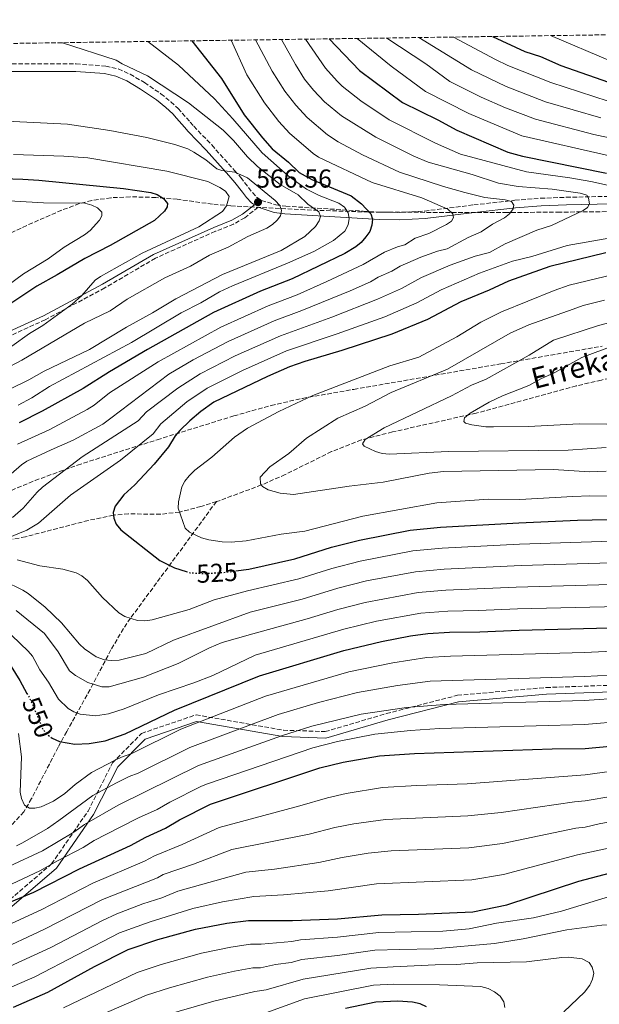
# Model space of a CAD drawing. Units: metres. Extents: x 596409 to 599813, y 4786952 to 4789315.
# Drawn here: x 599043 to 599266, y 4788934 to 4789313 of the extents above; entities that cross this region are included whole.
import ezdxf
from ezdxf.enums import TextEntityAlignment as Align

# ---------------------------------------------------------------- set-up
doc = ezdxf.new("R2010")
doc.units = ezdxf.units.M
doc.header["$MEASUREMENT"] = 0
doc.linetypes.add('DGN Style 3', pattern=[2.435891, 1.739922, -0.695969])
doc.linetypes.add('DGN Style 5', pattern=[1.217945, 0.521977, -0.695969])
for name, color, linetype, lineweight in [('Barranco lineal', 142, 'DGN Style 3', 13), ('Camino', 7, 'DGN Style 3', 0), ('Cota de curva de nivel directora', 7, 'Continuous', 0), ('Cota de punto acotado terreno', 7, 'Continuous', 0), ('Curva de nivel directora', 30, 'Continuous', 30), ('Curva de nivel directora no vista', 30, 'DGN Style 5', 30), ('Curva de nivel intermedia', 30, 'Continuous', 0), ('Margen derecho', 7, 'Continuous', 0), ('Punto acotado terreno (símbolo)', 7, 'Continuous', 0), ('Texto de arroyo-regatas y barrancos', 142, 'Continuous', 0), ('Zona arbolada', 92, 'DGN Style 3', 0)]:
    doc.layers.add(name, color=color, linetype=linetype, lineweight=lineweight)
doc.styles.add('Style-Arial', font='arial.ttf')

# ---------------------------------------------------------------- blocks, each defined once
blk = doc.blocks.new('5PATER')
at = {"layer": 'Punto acotado terreno (símbolo)', "linetype": 'Continuous', "lineweight": 0}
h = blk.add_hatch(color=51, dxfattribs=at)
edge = h.paths.add_edge_path()
edge.add_ellipse((0, 0), major_axis=(-0.11, -0.111), ratio=0.999422, start_angle=0, end_angle=360)

msp = doc.modelspace()

# ---------------------------------------------------------------- linework, layer by layer
at = {"layer": 'Barranco lineal', "color": 142, "linetype": 'DGN Style 3', "lineweight": 13}
for points in [[(599415.11, 4789170.84, 495), (599391.88, 4789170.16, 495), (599384.4, 4789170.53, 495), (599364.51, 4789173.04, 495), (599349.8, 4789174.31, 495.11), (599332.25, 4789175.98, 495.78), (599317.18, 4789177.21, 496.71), (599304.65, 4789177.76, 497.63), (599294.68, 4789177.72, 498.42), (599284.77, 4789177.11, 499.2), (599277.39, 4789176.2, 499.77), (599267.08, 4789174.27, 500.53), (599257.38, 4789171.99, 501.25), (599218.86, 4789161.5, 504.64), (599186.56, 4789154.26, 508.77), (599174.61, 4789151.18, 510.29), (599163.05, 4789146.67, 511.68), (599145.19, 4789137.85, 513.84), (599136.09, 4789133.81, 514.99), (599119.79, 4789127.76, 517.43), (599118.7, 4789127.42, 517.61)], [(599118.7, 4789127.42, 517.61), (599085.58, 4789082.45, 530), (599082.84, 4789078.46, 531.23), (599078.06, 4789070.24, 534.37), (599070, 4789055.01, 540.87), (599060.99, 4789038.75, 548.36), (599057.71, 4789032.78, 550.74), (599054.32, 4789026.25, 552.29), (599047.46, 4789012.92, 554.3), (599044.48, 4789007.83, 555.66), (599038.04, 4789000.92, 559.35), (599035.12, 4788997.56, 560.68), (599033.31, 4788994.51, 560), (599026.47, 4788987.63, 562.57), (599019.01, 4788981.56, 565.34), (599013.08, 4788977.46, 567.57), (599006.95, 4788973.73, 569.92), (598994.13, 4788967.16, 574.91), (598975.79, 4788955.26, 581.57), (598962.59, 4788946.53, 585.53), (598946.38, 4788935.23, 588.91), (598939.6, 4788931.1, 590.53)], [(599118.7, 4789127.42, 517.61), (599112.73, 4789125.53, 518.6), (599104.48, 4789123.37, 520), (599097.16, 4789122.53, 521.36), (599084.85, 4789122.67, 523.87), (599078.99, 4789122.18, 525), (599069.3, 4789120.15, 526.32), (599045.1, 4789113.85, 528.49), (599040.27, 4789112.88, 529.25)]]:
    msp.add_polyline3d(points, dxfattribs=at)
at = {"layer": 'Camino', "color": 7, "linetype": 'DGN Style 3', "lineweight": 0}
for points in [[(599032.65, 4789296.11, 561.86), (599064.63, 4789296.1, 560.71), (599076.06, 4789295.29, 560.25), (599080.88, 4789294.15, 560.04), (599085.47, 4789292.12, 559.83), (599090.99, 4789288.88, 559.62), (599097.28, 4789284.62, 559.89), (599101.12, 4789281.54, 560.35), (599103.94, 4789278.91, 560.82), (599105.55, 4789277.18, 561.51), (599108.55, 4789273.68, 563.73), (599110, 4789272.09, 564.23), (599116.91, 4789264.86, 564.2), (599125.71, 4789255.01, 565.06), (599128.07, 4789252.29, 565.36), (599131.07, 4789248.45, 566.79), (599132.58, 4789246.54, 567.07), (599134.2, 4789244.79, 566.27), (599136.07, 4789243.48, 565.11), (599141.64, 4789241.75, 563.58), (599145.42, 4789241.26, 562.52), (599175.27, 4789239.37, 552.94), (599181.79, 4789239.01, 551.06), (599189.11, 4789238.88, 549.39), (599198.93, 4789239.37, 547.18), (599217.91, 4789241.78, 541.32), (599233.77, 4789243.53, 537.77), (599243.7, 4789244.32, 535.93), (599253.53, 4789244.7, 534.18), (599271.39, 4789245.09, 531.83)], [(599134.77, 4789240.84, 565.11), (599129.63, 4789236.84, 567.35), (599125.34, 4789234.38, 567.86), (599118.32, 4789231.6, 568.32), (599095.18, 4789221.21, 569.49), (599075.63, 4789209.75, 569.97), (599052.73, 4789197.5, 570.76), (599024.78, 4789184.79, 572.14)], [(599033.57, 4788969.25, 575.63), (599055.18, 4788987.77, 569.94), (599069.21, 4789008.13, 562.62), (599078.67, 4789026.71, 555.26), (599089.85, 4789038.06, 551.66), (599110.84, 4789045.23, 552.86), (599144.54, 4789039.3, 563.88), (599160.62, 4789038.75, 567.01), (599184.27, 4789045.7, 565.71), (599211.62, 4789052.75, 563.18), (599245.84, 4789055.75, 562.12), (599271.19, 4789056.62, 562.18), (599301.39, 4789053.42, 564.87), (599322.84, 4789048.74, 567.12), (599338.21, 4789039.13, 571.55), (599350.19, 4789028.02, 576.28), (599356.66, 4789010.72, 582.87)]]:
    msp.add_polyline3d(points, dxfattribs=at)
at = {"layer": 'Curva de nivel directora', "color": 30, "linetype": 'Continuous', "lineweight": 30, "flags": 128}
for points, elevation in [([(599225.15, 4789306.68), (599237.57, 4789300.93), (599243.62, 4789298.94), (599251.49, 4789295.53), (599272.39, 4789288.13)], 500), ([(599109.18, 4789305.01), (599120.72, 4789290.47), (599129.45, 4789276.47), (599136.44, 4789267.56), (599140.19, 4789263.34), (599146.51, 4789258.3), (599150.56, 4789254.31), (599155.45, 4789251.54), (599170.63, 4789245.28), (599174.57, 4789242.2), (599178.2, 4789238.33), (599178.88, 4789236.21), (599178.65, 4789233.9), (599177.79, 4789231.55), (599176.25, 4789229.44), (599174.51, 4789227.23), (599172.49, 4789225.58), (599168.2, 4789223.01), (599147.88, 4789213.25), (599135.74, 4789208.46), (599117.57, 4789200.28), (599092.09, 4789186.02), (599077.48, 4789177.43), (599067.29, 4789171.03), (599051.59, 4789162.22), (599042.65, 4789157.76)], 550), ([(599162.2, 4789305.77), (599173.86, 4789293.55), (599190.44, 4789281.22), (599204.11, 4789274.55), (599211.38, 4789270.61), (599231.07, 4789262.09), (599236.69, 4789260.56), (599269.03, 4789254.05)], 525), ([(599017.1, 4789252.57), (599044.02, 4789251.72), (599050.29, 4789251.27), (599082.95, 4789248.1), (599093.45, 4789246.53), (599095.82, 4789245.73), (599098.25, 4789244.22), (599099.91, 4789242.26), (599099.78, 4789241), (599098.66, 4789239.3), (599094.8, 4789235.8), (599077.72, 4789226.11), (599067.98, 4789221.06), (599057.36, 4789214.76), (599049.47, 4789210.48), (599023.88, 4789193.5)], 575), ([(599268.85, 4789223.33), (599247.28, 4789218.06), (599231.34, 4789212.34), (599223.82, 4789208.84), (599212.93, 4789204.35), (599200.09, 4789197.6), (599186.35, 4789191.92), (599167, 4789185.59), (599152.82, 4789181.45), (599146.93, 4789179.3), (599138.34, 4789175.63), (599117.75, 4789165.74), (599112.66, 4789162.17), (599108.42, 4789158.58), (599104.55, 4789154.75), (599102.74, 4789152.72), (599100.19, 4789148.53), (599094.76, 4789141.82), (599087.31, 4789133.93), (599083.04, 4789130.03), (599079.65, 4789125.64), (599078.87, 4789123.27), (599079.12, 4789121), (599080.09, 4789118.7), (599081.82, 4789116.47), (599096.93, 4789104.67), (599102.61, 4789101.82), (599107.02, 4789100.46)], 525), ([(599126.25, 4789100.71), (599131.25, 4789101.42), (599148.89, 4789105.4), (599163.02, 4789109.81), (599173.8, 4789112.6), (599193.44, 4789116.41), (599205.05, 4789117.49), (599235.33, 4789119.28), (599257.91, 4789120.27), (599275.01, 4789120.63), (599337.18, 4789115.81), (599383.72, 4789109.08), (599406.81, 4789107.16), (599426.45, 4789104.79), (599447.02, 4789104.78), (599461.64, 4789105.51), (599486.58, 4789105.95)], 525), ([(599054.93, 4789036.59), (599055.41, 4789036.22), (599058.28, 4789034.94), (599064.15, 4789033.97), (599069.69, 4789034.11), (599075.86, 4789035.23), (599083.55, 4789037.86), (599102.56, 4789047.07), (599135.28, 4789060.28), (599167.77, 4789070.08), (599182.37, 4789073.53), (599193.56, 4789075.71), (599200.23, 4789076.55), (599208.58, 4789077.07), (599220.23, 4789077.17), (599235.38, 4789077.89), (599284.98, 4789079.14)], 550), ([(599039.62, 4789063.79), (599042.95, 4789058.5), (599045.64, 4789053.5)], 550), ([(599039.76, 4788973.31), (599048.27, 4788976.84), (599065.88, 4788985.89), (599085.65, 4788994.81), (599091.55, 4788998.1), (599099.02, 4789001.51), (599104.44, 4789004.7), (599116.38, 4789010.84), (599158.63, 4789024.78), (599167.58, 4789026.98), (599181.61, 4789029.42), (599195.12, 4789030.37), (599248.11, 4789032.07), (599260.85, 4789032.22), (599275.96, 4789033.69)], 575), ([(599040.45, 4788932.55), (599053.72, 4788938.27), (599071.77, 4788948.22), (599084.66, 4788954.75), (599096.07, 4788958.59), (599110.6, 4788962.63), (599122.77, 4788964.91), (599131.07, 4788965.9), (599148.07, 4788965.97), (599165.38, 4788966.54), (599182.43, 4788968.11), (599196.55, 4788968.33), (599217.61, 4788969.31), (599230.64, 4788971.95), (599258.42, 4788981.09), (599270.62, 4788984.33)], 600), ([(599199.63, 4788932.69), (599197.23, 4788933.8), (599194.32, 4788934.48), (599188.7, 4788934.91), (599180.21, 4788934.42), (599168.51, 4788932.09)], 625)]:
    msp.add_lwpolyline(points, dxfattribs=dict(at, elevation=elevation))
at = {"layer": 'Curva de nivel directora no vista', "color": 30, "linetype": 'DGN Style 5', "lineweight": 30, "flags": 128}
for points, elevation in [([(599107.02, 4789100.46), (599108.57, 4789099.99), (599114.08, 4789099.7), (599122.49, 4789100.18), (599126.25, 4789100.71)], 525), ([(599045.64, 4789053.5), (599047.22, 4789050.56), (599051.76, 4789039.74), (599053.33, 4789037.8), (599054.93, 4789036.59)], 550)]:
    msp.add_lwpolyline(points, dxfattribs=dict(at, elevation=elevation))
at = {"layer": 'Curva de nivel intermedia', "color": 30, "linetype": 'Continuous', "lineweight": 0, "flags": 128}
for points, elevation in [([(599196.76, 4789306.27), (599217.05, 4789293.82), (599230.45, 4789287.34), (599245.57, 4789281.54), (599266.94, 4789275.32)], 510), ([(599210.1, 4789306.46), (599226.25, 4789297.85), (599231.02, 4789295.5), (599247.57, 4789288.88), (599269.67, 4789281.72)], 505), ([(599247.5, 4789307), (599270.5, 4789297.29)], 495), ([(599133.78, 4789305.36), (599140.2, 4789293.27), (599145.06, 4789285.63), (599149.33, 4789280.22), (599153.66, 4789275.43), (599161.48, 4789268.82), (599165.7, 4789266.13), (599174.99, 4789261.12), (599189.3, 4789254.38), (599206.29, 4789248.84), (599214.42, 4789246.56), (599222.11, 4789244.62), (599230, 4789243.74), (599232.39, 4789243.04), (599233.34, 4789241.7), (599233.08, 4789240.21), (599231.68, 4789238.33), (599229.71, 4789236.79), (599225.07, 4789234.29), (599220.74, 4789231.38), (599215.7, 4789229.14), (599207.63, 4789224.88), (599203.94, 4789223.97), (599197.56, 4789221.68), (599189.5, 4789218.11), (599186.34, 4789216.22), (599181.04, 4789213.85), (599178.04, 4789212.12), (599170.31, 4789208.68), (599151.69, 4789201.07), (599140.99, 4789197.12), (599123.17, 4789189.12), (599109.79, 4789182.07), (599100.33, 4789176.49), (599078.02, 4789159.52), (599074.88, 4789157.23), (599063.53, 4789151.15), (599054.97, 4789147.34), (599045.62, 4789142.94), (599043.53, 4789141.59), (599034.4, 4789133.78)], 540), ([(599059.39, 4789304.29), (599080.11, 4789297.53), (599082.42, 4789296.1), (599092.18, 4789291.51), (599107.96, 4789281.13), (599121.25, 4789270.57), (599125.26, 4789266.58), (599130.66, 4789260.25), (599134.59, 4789256.63), (599143.24, 4789249.68), (599150.18, 4789245.67), (599154, 4789242.07), (599158.14, 4789239.08), (599158.84, 4789237.34), (599158.34, 4789235.61), (599156.84, 4789233.41), (599152.8, 4789229.63), (599143.63, 4789224.25), (599121.04, 4789214.91), (599103.06, 4789205.59), (599094.09, 4789200.11), (599084.09, 4789194.65), (599069.81, 4789185.97), (599052.29, 4789177.67), (599046.42, 4789174.35), (599038.8, 4789170.59)], 560), ([(599143.73, 4789305.5), (599149.21, 4789295.88), (599152.7, 4789290.28), (599156.18, 4789286.03), (599160.39, 4789281.47), (599166.95, 4789276.07), (599180.14, 4789267.82), (599194.82, 4789260.58), (599200.33, 4789258.2), (599217.24, 4789253.48), (599227.5, 4789250.2), (599235.05, 4789248.86), (599248.14, 4789247.78), (599258.94, 4789246.25), (599261.44, 4789245.57), (599262.19, 4789244.33), (599262.48, 4789242.18), (599261.75, 4789240.81), (599260.08, 4789239.62), (599247.83, 4789233.88), (599242.28, 4789232.03), (599230.07, 4789226.77), (599223.93, 4789223.36), (599218.39, 4789222), (599208.82, 4789218.57), (599197.78, 4789213.78), (599190.04, 4789209.54), (599180.81, 4789205.38), (599163.17, 4789198.46), (599143.37, 4789191.33), (599125.97, 4789183.54), (599112.44, 4789176.62), (599103.8, 4789171.16), (599091.79, 4789162.07), (599088.57, 4789158.49), (599066.99, 4789144.62), (599051.61, 4789132.94), (599049.59, 4789131.05), (599044.17, 4789124.88), (599040.1, 4789121.29)], 535), ([(599124.38, 4789305.23), (599130.41, 4789291.89), (599137.2, 4789281.07), (599142.79, 4789273.94), (599146.93, 4789269.38), (599156.02, 4789261.57), (599158.08, 4789260.14), (599178.73, 4789250.35), (599197.85, 4789244.44), (599207.86, 4789240.13), (599209.87, 4789238.32), (599210.04, 4789236.88), (599209.3, 4789235.5), (599207.4, 4789234.2), (599200.54, 4789230.78), (599195.33, 4789228.91), (599191.34, 4789226.39), (599188.55, 4789225.6), (599183.55, 4789223.6), (599175.26, 4789218.85), (599161.29, 4789212.24), (599149.78, 4789207.16), (599138.61, 4789202.9), (599120.37, 4789194.7), (599096.2, 4789181.25), (599077.45, 4789169.3), (599071.59, 4789164.59), (599068.9, 4789162.9), (599054.21, 4789155.01), (599042.04, 4789149.55)], 545), ([(599092.32, 4789304.76), (599104.07, 4789295.67), (599117.92, 4789282.65), (599125.04, 4789274.94), (599136.32, 4789261.89), (599146.4, 4789252.95), (599153.41, 4789247.84), (599158.25, 4789245.43), (599165.89, 4789242.41), (599168.04, 4789240.87), (599169.5, 4789238.74), (599169.9, 4789236.51), (599169.51, 4789234.05), (599168.21, 4789231.59), (599163.86, 4789228), (599156.25, 4789223.83), (599146.13, 4789219.31), (599124.9, 4789210.63), (599119.89, 4789208.23), (599112.65, 4789204.06), (599105.1, 4789200.21), (599086, 4789188.78), (599054.41, 4789171.83), (599047.59, 4789167.37), (599042.31, 4789164.63)], 555), ([(599153, 4789305.64), (599160.75, 4789294.49), (599165.21, 4789289.4), (599167.13, 4789287.51), (599174.43, 4789281.84), (599185.29, 4789274.52), (599203.1, 4789265.6), (599212.85, 4789261.38), (599238.22, 4789254.51), (599254.95, 4789252.24), (599262.97, 4789250.84), (599279.91, 4789247.07)], 530), ([(599173.02, 4789305.93), (599186.05, 4789295.29), (599199.31, 4789285.42), (599216.06, 4789276.93), (599236.4, 4789268.43), (599270.28, 4789260.66)], 520), ([(599184.45, 4789306.09), (599199.43, 4789296.12), (599208.74, 4789289.37), (599220.74, 4789283.25), (599230.12, 4789279.16), (599241.73, 4789274.79), (599264.21, 4789268.92), (599272.01, 4789267.19)], 515), ([(599032.37, 4789274.28), (599061.3, 4789272.94), (599077.64, 4789270.41), (599091.84, 4789267.7), (599102.72, 4789265.05), (599107.7, 4789263.39), (599110.05, 4789262.14), (599114.68, 4789259.08), (599118.81, 4789255.64), (599120.73, 4789255.03), (599125.85, 4789254.4), (599130.75, 4789252.21), (599141.4, 4789243.46), (599143.17, 4789241.56), (599143.77, 4789239.65), (599143.4, 4789237.5), (599142.16, 4789235.93), (599140.3, 4789234.16), (599138.19, 4789232.8), (599130.81, 4789229.54), (599123.26, 4789225.5), (599116.05, 4789222.37), (599108.75, 4789218.19), (599098.83, 4789213.62), (599084.26, 4789205.38), (599077.7, 4789200.92), (599067.87, 4789196.14), (599043.66, 4789181.95), (599024.32, 4789171.76)], 565), ([(599040.48, 4789261.17), (599059.9, 4789260.6), (599069.19, 4789259.95), (599099.63, 4789254.81), (599115.44, 4789250.75), (599119.99, 4789248.53), (599122.23, 4789247.06), (599123.65, 4789245.03), (599122.65, 4789241.38), (599121.08, 4789239.19), (599111.94, 4789233.34), (599090.06, 4789223.14), (599074, 4789214.23), (599071.94, 4789212.73), (599066.86, 4789206.8), (599063.04, 4789203.51), (599051.79, 4789195.28), (599046.62, 4789192.15), (599039.78, 4789187.32)], 570), ([(599027.61, 4789244.03), (599052.08, 4789242.6), (599068.02, 4789242.4), (599070.64, 4789241.72), (599072.92, 4789240.69), (599074.53, 4789239.01), (599074.54, 4789237.49), (599073.62, 4789235.92), (599070.07, 4789231.95), (599067.8, 4789230.17), (599060.06, 4789225.47), (599053.81, 4789221.01), (599044.32, 4789215.14), (599034.84, 4789208.21)], 580), ([(599270.7, 4789229.1), (599253.86, 4789226.15), (599240.23, 4789221.84), (599232.83, 4789220.03), (599220.08, 4789215.45), (599205.35, 4789209.07), (599195.97, 4789204), (599183.58, 4789198.65), (599165.26, 4789192.08), (599145.74, 4789185.54), (599128.77, 4789177.96), (599115.1, 4789171.18), (599107.24, 4789165.89), (599097.27, 4789157.4), (599094.38, 4789153.51), (599081.69, 4789143.32), (599062.41, 4789129.94), (599050.15, 4789119.06), (599045.61, 4789116.37), (599037.81, 4789113.15)], 530), ([(599285.71, 4789218.27), (599254.74, 4789210.84), (599248.86, 4789208.8), (599228.63, 4789200.59), (599220.63, 4789196.56), (599211.43, 4789190.88), (599196.67, 4789183.09), (599185.49, 4789179.7), (599155.9, 4789168.29), (599142.72, 4789162.19), (599130.63, 4789155.72), (599125.71, 4789152.29), (599116.94, 4789144.55), (599110.4, 4789139.52), (599108.22, 4789137.36), (599106.52, 4789135.28), (599105.34, 4789133.07), (599104.15, 4789127.37), (599103.93, 4789124.87), (599106.72, 4789117.2), (599108.38, 4789115.69), (599112.97, 4789113.46), (599115.79, 4789112.73), (599120.96, 4789111.92), (599124.39, 4789111.74), (599130.16, 4789112.3), (599143.7, 4789114.86), (599152.83, 4789116.02), (599175.17, 4789121.73), (599203.61, 4789126.98), (599223.64, 4789128.29), (599235.71, 4789128.28), (599256.13, 4789129.37), (599262.63, 4789129.66), (599277.74, 4789129.39)], 520), ([(599268.35, 4789205), (599260.09, 4789203), (599256.28, 4789201.64), (599239.13, 4789195.57), (599231.88, 4789192.39), (599207.72, 4789178.51), (599186.13, 4789169.4), (599176.01, 4789164.25), (599165.56, 4789159.51), (599153.47, 4789151.92), (599146.58, 4789145.94), (599139.31, 4789140.77), (599135.59, 4789136.8), (599135.67, 4789134.28), (599136.44, 4789133.29), (599138.6, 4789131.92), (599143.25, 4789130.72), (599148.45, 4789130.14), (599169.83, 4789133.34), (599183.04, 4789134.96), (599200.77, 4789138.42), (599206.19, 4789138.99), (599248.58, 4789139.82), (599262.53, 4789138.84), (599268.93, 4789139.08)], 515), ([(599290.28, 4789201.77), (599266.03, 4789195.32), (599248.62, 4789189.58), (599239.28, 4789183.91), (599222.72, 4789174.66), (599216.99, 4789172.34), (599209.28, 4789168.22), (599183.43, 4789155.78), (599176.05, 4789151.29), (599175.05, 4789149.68), (599175.72, 4789148.71), (599179.98, 4789146.75), (599182.59, 4789146), (599185.43, 4789145.7), (599208.12, 4789146.77), (599254.25, 4789147.23), (599268.92, 4789148.3)], 510), ([(599272.28, 4789187.74), (599259.62, 4789182.96), (599249.21, 4789177.19), (599243.79, 4789174.76), (599239.09, 4789172.17), (599228.94, 4789168.16), (599223.83, 4789165.71), (599216.46, 4789161.43), (599214.37, 4789159.7), (599214.03, 4789158.33), (599214.77, 4789157.67), (599217.12, 4789157.06), (599222.54, 4789156.28), (599225.49, 4789156.18), (599239, 4789156.32), (599258.49, 4789157.41), (599269.15, 4789157.2)], 505), ([(599041.89, 4789104.96), (599050.6, 4789102.64), (599059.54, 4789101.36), (599064.59, 4789099.95), (599066.78, 4789098.75), (599069.03, 4789096.94), (599074.82, 4789090.5), (599081.03, 4789084.57), (599083.39, 4789083.14), (599088.33, 4789081.58), (599091.14, 4789081.49), (599094, 4789081.88), (599108.17, 4789085.86), (599117.84, 4789089.6), (599130.72, 4789092.97), (599150.48, 4789097.67), (599163.17, 4789101.6), (599174.14, 4789104.47), (599194.45, 4789108.4), (599205.76, 4789109.4), (599235.57, 4789111), (599275.08, 4789112.29)], 530), ([(599036.8, 4789096.82), (599044.02, 4789093.28), (599046.12, 4789091.93), (599052.66, 4789086.7), (599059.03, 4789080.69), (599065.88, 4789072.49), (599067.86, 4789070.67), (599072.34, 4789067.59), (599075.62, 4789066.48), (599078.1, 4789066.12), (599081.17, 4789066.25), (599091.44, 4789068.9), (599102.13, 4789073.98), (599131.7, 4789084.73), (599151.72, 4789089.86), (599165.53, 4789094.03), (599176.56, 4789096.82), (599195.47, 4789100.39), (599206.47, 4789101.32), (599236.15, 4789102.74), (599275.15, 4789103.94)], 535), ([(599041.51, 4789085.44), (599052.41, 4789076.61), (599057.74, 4789069.44), (599062.01, 4789062.2), (599064.33, 4789060.35), (599069.15, 4789057.64), (599074.57, 4789056.05), (599077.33, 4789056.07), (599090.57, 4789059.74), (599103.94, 4789065.02), (599115.98, 4789071.03), (599120.97, 4789073.05), (599132.68, 4789076.5), (599153.65, 4789082.22), (599165.48, 4789085.8), (599176.07, 4789088.48), (599196.48, 4789092.37), (599207.17, 4789093.24), (599234.23, 4789094.38), (599275.22, 4789095.59)], 540), ([(599039.84, 4789075.74), (599046.2, 4789069.78), (599047.78, 4789067.84), (599050.63, 4789062.54), (599053.94, 4789057.8), (599057.82, 4789051.27), (599061.56, 4789047.7), (599063.69, 4789046.4), (599066.24, 4789045.52), (599072.13, 4789044.78), (599077.07, 4789045.64), (599083.2, 4789047.51), (599096.36, 4789052.98), (599110.03, 4789057.55), (599117.38, 4789060.4), (599133.65, 4789068.26), (599167.84, 4789078.25), (599180.43, 4789081.3), (599197.5, 4789084.37), (599207.88, 4789085.15), (599219.69, 4789085.38), (599234.8, 4789086.14), (599284.98, 4789087.28)], 545), ([(599042.39, 4789038.07), (599043.55, 4789029.07), (599043.1, 4789015.4), (599043.51, 4789012.93), (599044.78, 4789010.41), (599046.59, 4789009.29), (599048.7, 4789009.26), (599051.15, 4789009.75), (599055.86, 4789011.91), (599060.28, 4789014.89), (599064.21, 4789018.41), (599070.49, 4789023.03), (599079.71, 4789027.71), (599082.11, 4789028.92), (599086.06, 4789030.32), (599104.95, 4789039.67), (599137.67, 4789052.43), (599169.71, 4789061.8), (599186.67, 4789065.3), (599199.83, 4789067.3), (599208.89, 4789067.83), (599260.42, 4789069.26), (599285.56, 4789070.45)], 555), ([(599041.6, 4788994.71), (599043.99, 4788995.92), (599053.55, 4789001.47), (599057.99, 4789004.44), (599071.12, 4789014.07), (599080.24, 4789019.05), (599085.04, 4789021.48), (599088.57, 4789022.78), (599108.41, 4789032.66), (599142.45, 4789045.33), (599158.05, 4789050.02), (599173.1, 4789053.87), (599188.52, 4789056.56), (599201.15, 4789058.17), (599260.56, 4789060), (599275.6, 4789060.81)], 560), ([(599038.88, 4788986.86), (599051.68, 4788992.79), (599063.71, 4789000.01), (599067.79, 4789002.96), (599080.77, 4789010.4), (599111.85, 4789025.68), (599143.78, 4789037.14), (599155.52, 4789040.81), (599174.54, 4789045.48), (599191.98, 4789048.02), (599206.66, 4789049.23), (599260.51, 4789050.73), (599275.72, 4789051.77), (599286.73, 4789053.07), (599304.36, 4789053.23), (599314.9, 4789052.85), (599321.84, 4789052.49), (599327.93, 4789051.77), (599349, 4789048.36), (599367.29, 4789043.07), (599379.68, 4789040.07), (599393.6, 4789033.34)], 565), ([(599039.97, 4788980.03), (599050.7, 4788985.11), (599057.39, 4788988.95), (599067.31, 4788994.06), (599071.59, 4788996.84), (599081.29, 4789001.74), (599088.71, 4789005.58), (599095.92, 4789008.78), (599100.71, 4789011.55), (599112.96, 4789017.77), (599115.3, 4789018.67), (599155.87, 4789032.46), (599165.43, 4789034.94), (599179.82, 4789037.78), (599193.55, 4789039.19), (599204.64, 4789039.89), (599260.56, 4789041.47), (599275.84, 4789042.73), (599287.31, 4789044.38), (599294.16, 4789044.77), (599304.51, 4789044.74), (599321.4, 4789043.99), (599341.56, 4789041.29)], 570), ([(599031.23, 4788960.94), (599051.11, 4788970.09), (599071.1, 4788980.33), (599090.99, 4788988.81), (599094.86, 4788990.87), (599105.49, 4788995.2), (599119.82, 4789001.85), (599150.87, 4789010.13), (599161.47, 4789013.27), (599168.77, 4789014.93), (599182.77, 4789017.17), (599195.91, 4789017.99), (599215.39, 4789018.66), (599260.85, 4789022.12), (599276.84, 4789024.25)], 580), ([(599256.73, 4789011.73), (599260.84, 4789012.02), (599292.79, 4789017.47), (599310.63, 4789017.14), (599320.18, 4789016.15), (599333.26, 4789014.73), (599339.79, 4789013.69), (599350.23, 4789010.05), (599354.82, 4789007.78), (599354.71, 4789006.76), (599351.8, 4788999.11), (599346.24, 4788986.49), (599343.44, 4788975.86), (599340.49, 4788962.45), (599337.9, 4788946.09), (599335.52, 4788938.46), (599333.15, 4788933.28)], 585), ([(599033.43, 4788953.79), (599052.14, 4788962.45), (599074.76, 4788974.05), (599095.94, 4788982.39), (599098.17, 4788983.64), (599109.81, 4788987.63), (599124.68, 4788993.34), (599154.5, 4788999.23), (599164.32, 4789001.76), (599171.65, 4789003.25), (599183.89, 4789004.92), (599215.68, 4789006.3), (599228.51, 4789007.59), (599256.73, 4789011.73)], 585), ([(599097.68, 4788974.68), (599103.89, 4788977.23), (599130.09, 4788984.52), (599141.09, 4788985.8), (599158.13, 4788988.33), (599167.16, 4788990.25), (599177.2, 4788991.88), (599186.1, 4788992.75), (599215.96, 4788993.93), (599228.97, 4788995.65), (599257.29, 4789001.51), (599260.84, 4789001.92), (599266.19, 4789003.2), (599291.52, 4789007.95)], 590), ([(599257.85, 4788991.3), (599292.72, 4788998.7), (599297.72, 4788998.93), (599306.69, 4788998.37), (599316.68, 4788997.89), (599321.74, 4788997.04), (599326.61, 4788995.63), (599328.91, 4788994.2), (599330.1, 4788992.42), (599330.42, 4788990.15), (599329.51, 4788985.02), (599326.19, 4788977), (599319.2, 4788947.76), (599315.64, 4788937.2), (599314.15, 4788934.82), (599307, 4788925.41)], 595), ([(599006.84, 4788928.26), (599021.94, 4788934.32), (599037.75, 4788939.53), (599048.74, 4788944.27), (599081.36, 4788961.18), (599093.22, 4788965.48), (599109.67, 4788970.55), (599121.09, 4788973.1), (599133.08, 4788975.22), (599144.58, 4788975.89), (599161.75, 4788977.44), (599180.45, 4788980.05), (599217.11, 4788981.65), (599229.42, 4788983.7), (599257.85, 4788991.3)], 595), ([(599251.73, 4788969.51), (599270.26, 4788975.16), (599278.35, 4788977.01), (599283.73, 4788977.87), (599291.83, 4788978.69), (599299.76, 4788978.83), (599304.73, 4788978.1), (599306.73, 4788976.57), (599308.03, 4788974.36), (599308.68, 4788971.94), (599307.8, 4788967.12), (599306.22, 4788961.93), (599303.87, 4788956.86), (599296.18, 4788944.78), (599289.15, 4788936.74), (599282.52, 4788927.88)], 605), ([(598985.78, 4788931.77), (598996.21, 4788933.75), (599006.91, 4788936.74), (599012.43, 4788939.08), (599032.3, 4788945.44), (599037.33, 4788947.39), (599054.86, 4788955.6), (599074.76, 4788966), (599080.37, 4788968.56), (599090.37, 4788972.38), (599097.68, 4788974.68)], 590), ([(599059.76, 4788932.24), (599088.21, 4788945.93), (599097.35, 4788949.03), (599112.95, 4788953.39), (599124.22, 4788955.66), (599131.9, 4788956.79), (599135.9, 4788956.81), (599147.78, 4788957.89), (599151.1, 4788958.48), (599165.37, 4788959.49), (599181.29, 4788961.35), (599193.83, 4788961.59), (599206.02, 4788961.88), (599216.16, 4788962.73), (599226.66, 4788964.86), (599240.98, 4788966.96), (599251.73, 4788969.51)], 605), ([(599225.85, 4788957.1), (599236.95, 4788958.86), (599253.72, 4788962.34), (599267.22, 4788964.16), (599280.38, 4788964.84), (599283.19, 4788964.72), (599285.77, 4788964.14), (599288.09, 4788962.6), (599289.28, 4788960.62), (599289.73, 4788958.15), (599289.2, 4788954.99), (599286.55, 4788949.74), (599279.78, 4788940.86), (599262.71, 4788923.23)], 610), ([(599063.6, 4788925), (599091.76, 4788937.11), (599100.59, 4788940.05), (599115.3, 4788944.15), (599125.67, 4788946.42), (599132.74, 4788947.69), (599135.74, 4788947.7), (599141.51, 4788948.99), (599147.49, 4788949.81), (599151.63, 4788950.9), (599165.36, 4788952.43), (599179.77, 4788954.53), (599189.4, 4788954.83), (599202.64, 4788955.05), (599225.85, 4788957.1)], 610), ([(599097.67, 4788929.12), (599117.66, 4788934.91), (599133.57, 4788938.58), (599137.94, 4788939.21), (599152.16, 4788943.33), (599178.26, 4788947.64), (599186.88, 4788948.1), (599202.97, 4788948.92), (599211.33, 4788949.03), (599219.18, 4788949.63), (599238.28, 4788950.01), (599251.86, 4788951.71), (599254.36, 4788951.77), (599259.75, 4788951.22)], 615), ([(599259.75, 4788951.22), (599262.38, 4788949.76), (599263.56, 4788948.01), (599264.13, 4788945.63), (599263.72, 4788943.28), (599262.6, 4788941.05), (599260.55, 4788938.3), (599252.59, 4788930.77)], 615), ([(599137.73, 4788930.31), (599152.68, 4788935.75), (599179.24, 4788941.03), (599187.1, 4788941.42), (599204.64, 4788941.21)], 620), ([(599204.64, 4788941.21), (599220.58, 4788940.46), (599223.48, 4788939.73), (599225.95, 4788938.5), (599228.12, 4788936.8), (599229.5, 4788934.66), (599229.83, 4788932.36)], 620)]:
    msp.add_lwpolyline(points, dxfattribs=dict(at, elevation=elevation))
at = {"layer": 'Margen derecho', "color": 7, "linetype": 'Continuous', "lineweight": 0}
for points in [[(599032.66, 4789293.2, 561.86), (599064.52, 4789293.19, 560.71), (599075.62, 4789292.41, 560.25), (599079.95, 4789291.38, 560.04), (599084.14, 4789289.53, 559.83), (599089.44, 4789286.41, 559.62), (599095.55, 4789282.27, 559.89), (599099.22, 4789279.34, 560.35), (599101.88, 4789276.85, 560.82), (599103.38, 4789275.24, 561.51), (599106.37, 4789271.76, 563.73), (599107.87, 4789270.1, 564.23), (599114.77, 4789262.88, 564.2), (599123.53, 4789253.08, 565.06), (599125.83, 4789250.44, 565.36), (599128.78, 4789246.66, 566.79), (599130.36, 4789244.64, 567.07), (599132.28, 4789242.58, 566.27), (599133.38, 4789241.81, 566.57), (599128.72, 4789238.19, 567.35), (599124.64, 4789235.84, 567.86), (599117.69, 4789233.09, 568.32), (599094.43, 4789222.65, 569.49), (599074.84, 4789211.17, 569.97), (599052, 4789198.96, 570.76), (599024.04, 4789186.24, 572.14)], [(599271.42, 4789242.18, 531.83), (599253.62, 4789241.79, 534.18), (599243.87, 4789241.41, 535.93), (599234.04, 4789240.64, 537.77), (599218.25, 4789238.89, 541.32), (599199.19, 4789236.47, 547.18), (599189.16, 4789235.97, 549.39), (599181.69, 4789236.1, 551.06), (599175.09, 4789236.46, 552.94), (599145.14, 4789238.36, 562.52), (599141.01, 4789238.9, 563.58), (599134.77, 4789240.84, 565.11)], [(599035.29, 4788967.43, 577.25), (599057.05, 4788986.08, 571.69), (599071.36, 4789006.85, 564), (599080.73, 4789025.24, 556.67), (599091.21, 4789035.88, 553.28), (599111.04, 4789042.66, 554.46), (599144.28, 4789036.81, 565.28), (599160.94, 4789036.24, 568.54), (599184.94, 4789043.29, 567.19), (599212.05, 4789050.28, 564.53), (599245.99, 4789053.25, 563.48), (599271.1, 4789054.12, 563.56), (599300.99, 4789050.95, 566.34), (599321.89, 4789046.39, 568.56), (599336.68, 4789037.14, 572.85), (599348.05, 4789026.59, 577.33), (599354.01, 4789010.14, 583.74), (599353.81, 4789010.09, 583.81), (599348.82, 4789008.52, 585.26), (599338.65, 4789003.54, 590.09), (599329.31, 4788998.56, 593.78), (599320.25, 4788991.94, 597.27), (599308.71, 4788982.27, 602.43), (599298.27, 4788974.46, 606.29)]]:
    msp.add_polyline3d(points, dxfattribs=at)
at = {"layer": 'Zona arbolada', "color": 92, "linetype": 'DGN Style 3', "lineweight": 0}
for points in [[(598955.18, 4789302.78, 561.95), (599297.67, 4789307.73, 483.73), (599304.11, 4789307.82, 484.16), (599673.56, 4789313.15, 520.26)], [(599290.93, 4789239.4, 541.27), (599251.14, 4789238.97, 545.59), (599230.77, 4789238.84, 548.64), (599216.09, 4789238.81, 551.68), (599177.32, 4789239.01, 560.59), (599152.79, 4789239.85, 565.28), (599124.26, 4789241.38, 570.94), (599117.18, 4789242.04, 573.36), (599103.63, 4789243.95, 579.75), (599095.37, 4789244.63, 582.12), (599085.5, 4789244.89, 584.44), (599078.02, 4789244.51, 586.06), (599070.64, 4789243.45, 587.58), (599065.87, 4789242.26, 588.53), (599059.06, 4789239.73, 589.85), (599045.57, 4789233.83, 592.43), (599018.84, 4789220.92, 597.15)], [(599035.21, 4789129.85, 555.31), (599048.8, 4789135.54, 555.12), (599065.15, 4789141.48, 553.49), (599095.91, 4789151.27, 548.89), (599125.38, 4789160.42, 545.7), (599139.76, 4789164.47, 544.2), (599151.84, 4789167.19, 542.85), (599171.66, 4789170.67, 540.27), (599228.31, 4789180.5, 531.92), (599267.39, 4789187.3, 526.88)]]:
    msp.add_polyline3d(points, dxfattribs=at)

# ---------------------------------------------------------------- block references
at = {"layer": 'Punto acotado terreno (símbolo)', "color": 7, "linetype": 'Continuous', "lineweight": 0, "xscale": 10, "yscale": 10, "zscale": 10}
msp.add_blockref('5PATER', (599134.73, 4789242.82, 566.56), dxfattribs=at)

# ---------------------------------------------------------------- texts
at = {"layer": 'Cota de curva de nivel directora', "color": 7, "linetype": 'Continuous', "lineweight": 0, "style": 'Style-Arial'}
for s, rotation, p in [('525', 3.3106, (599118.93, 4789099.97, 525)), ('550', 292.7243, (599049.87, 4789044.24, 550))]:
    msp.add_text(s, height=7, rotation=rotation, dxfattribs=at).set_placement(p, align=Align.MIDDLE_CENTER)
at = {"layer": 'Cota de punto acotado terreno', "color": 7, "linetype": 'Continuous', "lineweight": 0, "style": 'Style-Arial'}
msp.add_text('566.56', height=7, dxfattribs=at).set_placement((599134.05, 4789248.42, 566.56))
at = {"layer": 'Texto de arroyo-regatas y barrancos', "color": 142, "linetype": 'Continuous', "lineweight": 0, "style": 'Style-Arial'}
msp.add_text('Erreka', height=8, rotation=14.3427, dxfattribs=at).set_placement((599241.26, 4789170.72, 503.83))

doc.saveas('drawing.dxf')
